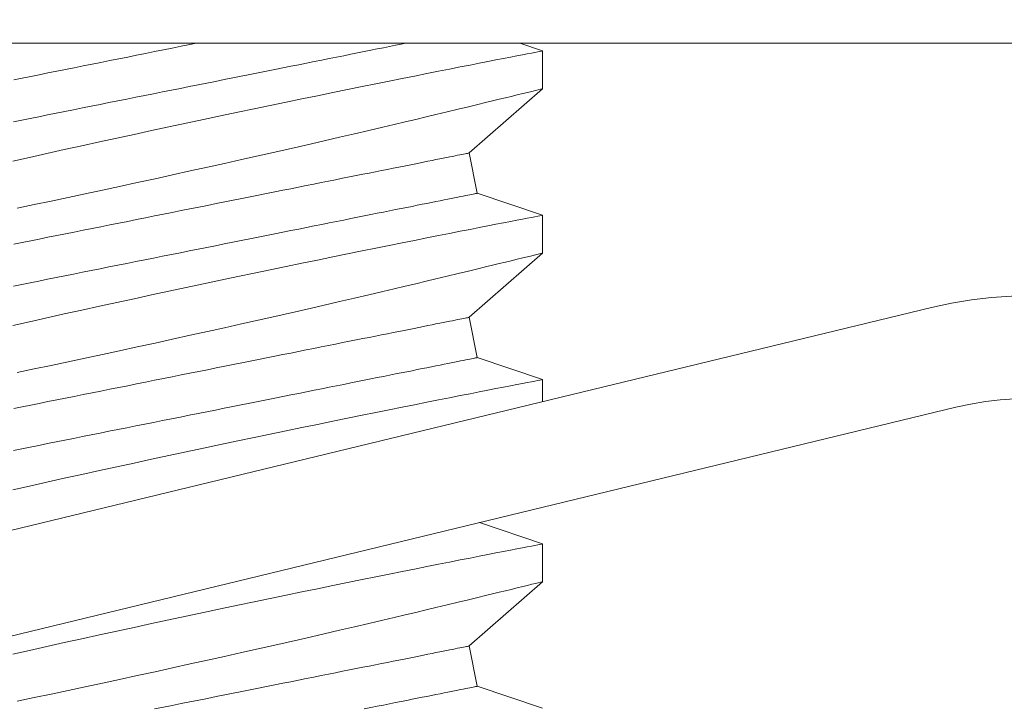
# Model space of a CAD drawing. Extents: x -26 to 75, y -70 to 33.
# Drawn here: x 44 to 44, y 19 to 20 of the extents above; entities that cross this region are included whole.
import ezdxf

# ---------------------------------------------------------------- set-up
doc = ezdxf.new("R2010")
doc.units = 0
doc.header["$LTSCALE"] = 0.25
doc.header["$MEASUREMENT"] = 0
doc.layers.get('0').update_dxf_attribs({"linetype": 'CONTINUOUS', "lineweight": 13})
doc.layers.get('DEFPOINTS').update_dxf_attribs({"linetype": 'CONTINUOUS'})
doc.layers.add('Text', color=7, linetype='CONTINUOUS', lineweight=15)
doc.styles.add('ROMAND', font='romand.shx', dxfattribs={"oblique": 15})
doc.dimstyles.new('ROMAND', dxfattribs={"dimscale": 3.75, "dimtxt": 0.1875, "dimasz": 0.1875, "dimexe": 0.0625, "dimexo": 0.0625, "dimgap": 0.0625, "dimtad": 0, "dimtih": 1, "dimtoh": 1, "dimdec": 3, "dimzin": 0, "dimdsep": 46, "dimlunit": 4, "dimtxsty": 'ROMAND', "dimcen": 0, "dimadec": 0, "dimazin": 0, "dimtfac": 1, "dimtdec": 3, "dimtofl": 0, "dimtmove": 0, "dimatfit": 3, "dimfxl": 0, "dimtolj": 1, "dimtzin": 0, "dimarcsym": 0})

# ---------------------------------------------------------------- blocks, each defined once
blk = doc.blocks.new('*D10')
at = {"layer": 'DEFPOINTS', "color": 0}
for p in [(48.13367939228593, 21.25623699177391), (48.13367939228593, 20.88123699177416)]:
    blk.add_point(p, dxfattribs=at)
at = {"layer": 'Text', "color": 0, "lineweight": -2}
for p, q in [((47.43055439228593, 25.44974619865365), (48.13367939228593, 25.44974619865365)), ((48.13367939228593, 25.44974619865365), (48.13367939228593, 21.95936199177391))]:
    blk.add_line(p, q, dxfattribs=at)
at = {"layer": 'Text', "color": 0}
blk.add_solid([(48.01649189228593, 21.95936199177391), (48.25086689228593, 21.95936199177391), (48.13367939228593, 21.25623699177391)], dxfattribs=at)
at = {"layer": 'Text', "color": 0, "insert": (41.7260127288813, 25.44974619865366), "char_height": 0.703125, "attachment_point": 5, "style": 'ROMAND'}
blk.add_mtext('\\A1;\\A1;{\\H0.7X;\\S1/4;}"-20x 3\\A1;{\\H0.7X;\\S1/2;}"\\PS.S. HEX HEAD CAP\\PBOLT w/ \\A1;{\\H0.7X;\\S1/4;}"-20\\PS.S. HEX NUT', dxfattribs=at)
blk = doc.blocks.new('*D34')
at = {"layer": 'DEFPOINTS', "color": 0}
for p in [(43.34965356924128, 19.69265029280808), (44.34965356924133, 19.69265029280808)]:
    blk.add_point(p, dxfattribs=at)
at = {"layer": 'Text', "color": 0, "lineweight": -2}
blk.add_line((41.94340356924128, 19.69265029280808), (42.64652856924128, 19.69265029280808), dxfattribs=at)
at = {"layer": 'Text', "color": 0}
blk.add_solid([(42.64652856924128, 19.80983779280808), (42.64652856924128, 19.57546279280808), (43.34965356924128, 19.69265029280808)], dxfattribs=at)
at = {"layer": 'Text', "color": 0, "insert": (37.25021585782127, 19.69265029280808), "char_height": 0.703125, "attachment_point": 5, "style": 'ROMAND'}
blk.add_mtext('\\A1;S.S. SAFETY\\PCHAIN FASTENED\\PTO ARM', dxfattribs=at)
blk = doc.blocks.new('*D35')
at = {"layer": 'DEFPOINTS', "color": 0}
for p in [(47.42703201430632, 19.96251250905603), (45.67787947151099, 18.17632512190035)]:
    blk.add_point(p, dxfattribs=at)
at = {"layer": 'Text', "color": 0, "lineweight": -2}
for p, q in [((43.60216998014594, 16.05666658888845), (45.18593031884986, 17.67395991926287)), ((42.89904498014595, 16.05666658888845), (43.60216998014594, 16.05666658888845))]:
    blk.add_line(p, q, dxfattribs=at)
at = {"layer": 'Text', "color": 0}
blk.add_solid([(45.10220278507695, 17.75595144470639), (45.26965785262277, 17.59196839381934), (45.67787947151099, 18.17632512190035)], dxfattribs=at)
at = {"layer": 'Text', "color": 0, "insert": (38.90232836881148, 16.05666658888845), "char_height": 0.703125, "attachment_point": 5, "style": 'ROMAND'}
blk.add_mtext('\\A1;FITS UP TO A \\P∅2{\\H1.000000x;\\S1/2;}"O.D. ARM', dxfattribs=at)

msp = doc.modelspace()

# ---------------------------------------------------------------- linework, layer by layer
for p, q in [((43.85096690051175, 19.66532351005137), (43.84408879251457, 19.6676502928081)), ((43.85096690051175, 19.65382337206862), (43.85096690051175, 19.66531810178051)), ((43.82871919949075, 19.63427760600166), (43.85096690051175, 19.6538295228309)), ((43.83117065117999, 19.62202034755552), (43.82871919949075, 19.63427760600166)), ((43.85096690051175, 19.61532351432226), (43.83117065117999, 19.62202034755552)), ((43.85096690051175, 19.60382337633951), (43.85096690051175, 19.6153181060514)), ((43.82871919949075, 19.58427760600165), (43.85096690051175, 19.6038295179352)), ((43.83117065117999, 19.57202034755554), (43.82871919949075, 19.58427760600165)), ((43.85096690051175, 19.56532350942658), (43.83117065117999, 19.57202034755554)), ((43.85096690051175, 19.55859886283963), (43.85096690051175, 19.56531810115573)), ((43.85096690051175, 19.51532351369747), (43.8318066855516, 19.52180518475151)), ((43.85096690051175, 19.50382336654815), (43.85096690051175, 19.51531810542662)), ((43.82871919949075, 19.48427760600165), (43.85096690051175, 19.50382952647698)), ((43.83117065117999, 19.47202034755551), (43.82871919949075, 19.48427760600165)), ((43.85096690051175, 19.46532351796833), (43.83117065117999, 19.47202034755551))]:
    msp.add_line(p, q)
at = {"linetype": 'Continuous'}
for p, q in [((43.48351874779074, 19.46960902026254), (43.96947058607925, 19.58729848820275)), ((43.490874339537, 19.43923703036944), (43.97682617782546, 19.55692649830965))]:
    msp.add_line(p, q, dxfattribs=at)
msp.add_lwpolyline([(44.09965356924128, 19.6676502928081), (43.34965356924128, 19.6676502928081), (43.34965356924128, 19.71765029280809), (44.09965356924128, 19.71765029280809)], close=True)
at = {"color": 8, "flags": 128}
for points in [[(43.68993023665432, 19.64377226567984), (43.69248404965246, 19.64428302644617), (43.69506165216744, 19.6447985446575), (43.69766127276141, 19.64531847198461), (43.70028113541325, 19.64584244176498), (43.7029194411853, 19.64637010566938), (43.70557438197356, 19.64690109703531), (43.70824413821565, 19.6474350492004), (43.71092688118271, 19.64797159550216), (43.71362077297924, 19.6485103692782), (43.71632396539762, 19.64905101303262), (43.71903460621949, 19.64959314176994), (43.72175083864333, 19.65013638882763), (43.72447080056854, 19.65068037837673), (43.72719262788875, 19.65122474375485), (43.72991445506572, 19.65176910913297), (43.73263441713407, 19.65231309868207), (43.73535064955801, 19.65285634573976), (43.73806129095276, 19.65339847447706), (43.74076448337114, 19.65393911823151), (43.74345837402193, 19.65447789200755), (43.74614111813484, 19.65501443830931), (43.74881087437682, 19.65554839047437), (43.75146581516508, 19.65607938184033), (43.75410412093713, 19.65660704574472), (43.75672398129727, 19.6571310155251), (43.75932360418294, 19.65765093368563), (43.76190120440621, 19.65816646106353), (43.76445501740436, 19.65867722182986), (43.76698329694754, 19.6591828768218), (43.769484301389, 19.65968307771013), (43.7719563211654, 19.66017748533201), (43.77439766046284, 19.66066575135818), (43.77680665096732, 19.66114754579246), (43.77918163811459, 19.66162254780519), (43.78152099484014, 19.66209041823365), (43.78382311699583, 19.66255084541476), (43.78608642793317, 19.66300349935233), (43.78830937850346, 19.66344809588296), (43.79049043789102, 19.66388430501053), (43.79262811652966, 19.66431184257158), (43.79472095235307, 19.66473040606962), (43.79676750621108, 19.66513972050785), (43.79876637561999, 19.66553949255632), (43.80071619476216, 19.66592945638476), (43.80261562073649, 19.66630933699633), (43.8044633610579, 19.66667888689395), (43.80625813699116, 19.66703784024727), (43.80799872938375, 19.66738595872579), (43.80932038541725, 19.6676502928081)], [(43.69003259963851, 19.65654028568258), (43.6926101998619, 19.65705580389394), (43.69520982274746, 19.65757573122104), (43.6978296831076, 19.65809970100142), (43.70046798887965, 19.65862736490581), (43.70312292966791, 19.65915835627175), (43.70579268591, 19.65969229927026), (43.70847543002292, 19.66022885473859), (43.71116932067359, 19.66076762851463), (43.71387251309197, 19.66130827226908), (43.71658315448671, 19.66185040100635), (43.71929938691066, 19.66239364806404), (43.722019348979, 19.66293763761317), (43.72474117615609, 19.66348200299129), (43.7274630034763, 19.66402636836941), (43.7301829654014, 19.66457035791851), (43.73289919782535, 19.6651136049762), (43.73560983864722, 19.66565573371349), (43.73831303106549, 19.66619636830137), (43.74100692286213, 19.66673515124396), (43.74368966582919, 19.66727169754574), (43.74558263889132, 19.6676502928081)], [(43.85093889666852, 19.66531810178051), (43.85093446921967, 19.66531724929035), (43.85070272939679, 19.66527247980753), (43.85024852631049, 19.66518467332187), (43.84957286828244, 19.66505400399805), (43.84871046907817, 19.66488712675917), (43.84764327973987, 19.66468044831342), (43.84637450856341, 19.66443449115471), (43.8449073821785, 19.66414975944397), (43.84319194282868, 19.66381640829488), (43.8412700175309, 19.66344237594905), (43.83914741788469, 19.66302856989606), (43.83682994632299, 19.66257594345817), (43.83438043962001, 19.66209656899593), (43.83174991167475, 19.66158066578902), (43.8289456499031, 19.66102941632377), (43.82597494172096, 19.66044401225307), (43.82274923815127, 19.65980666128246), (43.81935392570749, 19.65913387238791), (43.81579860177889, 19.6584272588841), (43.81209287292113, 19.65768841575263), (43.80829449763364, 19.65692858119698), (43.80435707478573, 19.6561382311605), (43.80029102217377, 19.65531916228912), (43.79610678967713, 19.65447315289563), (43.79168600491305, 19.65357581076179), (43.78714863524583, 19.65265104227814), (43.78250695928345, 19.65170103825264), (43.77777325563436, 19.65072798949339), (43.77299429667453, 19.6497412550589), (43.76813350782679, 19.6487330708722), (43.76320340144655, 19.64770580190597), (43.75821648530579, 19.64666176730009), (43.75303495391329, 19.64557166155973), (43.74780266039879, 19.64446532184027), (43.74253346460243, 19.64334550727645), (43.73724122292633, 19.64221496783657), (43.73198448391297, 19.64108610587726), (43.72671427492519, 19.63994842568653), (43.7214440209638, 19.63880476889813), (43.71618714760307, 19.63765797714595), (43.71079916234559, 19.63647617829821), (43.70543488754326, 19.63529314196475), (43.7001086780305, 19.63411210394153), (43.69483488291216, 19.63293630919108), (43.68971764348525, 19.63178923327553)], [(43.6911334462964, 19.617503432473), (43.69626062685852, 19.61857937587692), (43.70143362418291, 19.6196703157743), (43.70660132781852, 19.6207656647874), (43.71180500905932, 19.62187422281457), (43.71703140446475, 19.62299331322006), (43.72226725030798, 19.62412024103506), (43.72765648794682, 19.625286383397), (43.73304619279388, 19.62645893318495), (43.73842204897282, 19.6276347921013), (43.74376974032081, 19.62881086184859), (43.74900253112121, 19.62996793848194), (43.7541989192171, 19.6311231176372), (43.75934555122107, 19.63227330101685), (43.76442908062067, 19.63341540865648), (43.76856309869747, 19.63434869287511), (43.77265007856765, 19.6352753221706), (43.77668284281417, 19.63619351823019), (43.78065422776972, 19.63710153024076), (43.7845570697671, 19.63799757072294), (43.78919932780597, 19.63906822502133), (43.79373461208074, 19.64011929037932), (43.7981508364807, 19.64114761350004), (43.80243592864569, 19.64215000442036), (43.80586481820153, 19.64295544261586), (43.80920055716676, 19.64374183269808), (43.8124369489464, 19.64450746968672), (43.81556781527836, 19.64525064860143), (43.81858695956753, 19.64596968279508), (43.82204009467664, 19.646794939095), (43.82532909334854, 19.64758381331521), (43.82844481652209, 19.64833369298586), (43.83137811596968, 19.64904196563717), (43.83365650131627, 19.64959363676419), (43.83580752646746, 19.65011571823308), (43.837827084804, 19.65060699089119), (43.83971105137361, 19.65106624475251), (43.84145531955703, 19.65149226983104), (43.84333253037134, 19.65195165202422), (43.84501199097001, 19.65236343226729), (43.84648904474027, 19.65272620807647), (43.84775903506925, 19.65303859530107), (43.84884865498184, 19.65330692803462), (43.8497154083024, 19.65352060973279), (43.85035688422538, 19.65367889790426), (43.85077065361217, 19.65378105922409), (43.85095152818933, 19.65382571870816), (43.85094204079887, 19.65382337206862)], [(43.69003259963851, 19.60654028995347), (43.6926101998619, 19.60705579899826), (43.69520982274746, 19.60757572632534), (43.6978296831076, 19.60809970527231), (43.70046798887965, 19.60862736001013), (43.70312292966791, 19.60915835137607), (43.70579268591, 19.60969230354115), (43.70847543002292, 19.61022884984291), (43.71116932067359, 19.61076763278552), (43.71387251309197, 19.6113082673734), (43.71658315448671, 19.61185039611067), (43.71929938691066, 19.61239364316836), (43.722019348979, 19.61293763271749), (43.72474117615609, 19.61348199809561), (43.7274630034763, 19.6140263634737), (43.7301829654014, 19.6145703621894), (43.73289919782535, 19.61511360924709), (43.73560983864722, 19.61565573798438), (43.73831303106549, 19.61619637257226), (43.74100692286213, 19.6167351463483), (43.74368966582919, 19.61727170181663), (43.74635942207128, 19.61780565398169), (43.74901436285954, 19.61833663618108), (43.75165266863159, 19.61886430008545), (43.75427253128332, 19.61938826986585), (43.75687215187729, 19.61990819719293), (43.75944975439226, 19.62042371540429), (43.76200356739041, 19.62093447617062), (43.76453184235019, 19.62144013116259), (43.76703284679176, 19.62194033205085), (43.76950487115134, 19.62243473967277), (43.77194621044877, 19.62292300569894), (43.77435520095325, 19.62340480929979), (43.77673018810053, 19.62387980214595), (43.77906954482607, 19.6243476725744), (43.78137166698177, 19.62480809975551), (43.78363497791922, 19.62526076285965), (43.78585792390622, 19.62570535022374), (43.78803898787707, 19.62614155935128), (43.79017666651571, 19.62656909691233), (43.79226950233912, 19.62698766957695), (43.79431605619713, 19.62739697484861), (43.79631492560604, 19.62779674689708), (43.79826474016492, 19.62818671072552), (43.80016417072254, 19.62856660050366), (43.80201190646066, 19.62893615040124), (43.80380668697721, 19.6292951037546), (43.80554727936969, 19.62964322223311), (43.80723248740212, 19.62998026750617), (43.80886116525407, 19.63030600124327), (43.81043218543884, 19.63062020344691), (43.81194448463536, 19.63092266328621), (43.81339701785559, 19.63121316993025), (43.81478878594446, 19.63149152171471), (43.81611884474607, 19.63175753530837), (43.8173862776046, 19.63201101821343), (43.81859021369671, 19.63225180543185), (43.8197298280317, 19.6324797319655), (43.82080434145216, 19.63269463281628), (43.8218130206332, 19.63289637048578), (43.82275517808266, 19.63308479830906), (43.8236301538082, 19.63325979712079), (43.82443736114992, 19.63342123858914), (43.82517623178107, 19.63356901271536), (43.82584627987391, 19.63370301866732), (43.82644702876739, 19.63382317394593), (43.82697807513266, 19.63392937771906), (43.82743906147395, 19.63402157498732), (43.82782964862854, 19.63409969241823), (43.82814959826582, 19.63416368417901), (43.82839867205523, 19.63421350443681), (43.8285767049985, 19.63424910735884), (43.82868356876399, 19.63427048377858), (43.82871919918573, 19.63427760619629)], [(43.68993023665432, 19.59377226078416), (43.69248404965246, 19.5942830215505), (43.69506165216744, 19.5947985489284), (43.69766127276141, 19.59531847625547), (43.70028113541325, 19.59584243686933), (43.7029194411853, 19.5963701007737), (43.70557438197356, 19.5969011013062), (43.70824413821565, 19.59743505347129), (43.71092688118271, 19.59797159060648), (43.71362077297924, 19.59851036438252), (43.71632396539762, 19.59905100813697), (43.71903460621949, 19.59959313687423), (43.72175083864333, 19.60013638393195), (43.72447080056854, 19.60068038264762), (43.72719262788875, 19.60122474802574), (43.72991445506572, 19.60176911340383), (43.73263441713407, 19.60231309378642), (43.73535064955801, 19.60285634084411), (43.73806129095276, 19.60339846958138), (43.74076448337114, 19.60393911333583), (43.74345837402193, 19.60447788711187), (43.74614111813484, 19.6050144425802), (43.74881087437682, 19.60554839474526), (43.75146581516508, 19.60607937694465), (43.75410412093713, 19.60660704084904), (43.75672398129727, 19.60713101979596), (43.75932360418294, 19.60765093795649), (43.76190120440621, 19.60816645616788), (43.76445501740436, 19.60867721693418), (43.76698329694754, 19.60918287192615), (43.769484301389, 19.60968307281445), (43.7719563211654, 19.61017748043633), (43.77439766046284, 19.6106657464625), (43.77680665096732, 19.61114755006335), (43.77918163811459, 19.61162254290952), (43.78152099484014, 19.61209041333797), (43.78382311699583, 19.61255084051908), (43.78608642793317, 19.61300350362322), (43.78830937850346, 19.6134480909873), (43.79049043789102, 19.61388430928139), (43.79262811652966, 19.6143118376759), (43.79472095235307, 19.61473041034051), (43.79676750621108, 19.61513971561217), (43.79876637561999, 19.61553949682721), (43.80071619476216, 19.61592945148908), (43.80261562073649, 19.61630934126723), (43.8044633610579, 19.61667889116481), (43.80625813699116, 19.61703784451817), (43.80799872938375, 19.61738596299668), (43.80968393741607, 19.61772300826976), (43.81131261526814, 19.61804874200683), (43.81288363545291, 19.6183629442105), (43.81439593464931, 19.61866540404978), (43.81584846786954, 19.61895591069381), (43.81724023595841, 19.61923426247827), (43.81857029476014, 19.61950027607193), (43.81983772761855, 19.61975375897703), (43.82104166371066, 19.61999454619544), (43.82218127804576, 19.62022247272907), (43.82325579146622, 19.62043737357985), (43.82426447064715, 19.62063911124935), (43.82520662809661, 19.62082753907262), (43.82608160382215, 19.62100253788435), (43.82688881116387, 19.6211639793527), (43.82762768179502, 19.62131175347892), (43.82829772988798, 19.62144575943088), (43.82889847878134, 19.62156591470952), (43.82942952514672, 19.62167212764919), (43.82989051148802, 19.62176431575091), (43.83028110780917, 19.62184244234837), (43.83060104827977, 19.62190642494258), (43.83085012206918, 19.62195624520038), (43.83102815501245, 19.62199184812241), (43.83113501877794, 19.62201322454214), (43.83117064919968, 19.62202034695989)], [(43.85093889666852, 19.6153181060514), (43.85093446921967, 19.61531725356124), (43.85070272939679, 19.61527247491185), (43.85024852631049, 19.6151846684262), (43.84957286828244, 19.61505399910237), (43.84871046907817, 19.61488712186349), (43.84764327973987, 19.61468045258428), (43.84637450856341, 19.6144344954256), (43.8449073821785, 19.61414976371483), (43.84319194282868, 19.61381641256574), (43.8412700175309, 19.61344237105337), (43.83914741788469, 19.61302857416692), (43.83682994632299, 19.61257593856249), (43.83438043962001, 19.61209657326683), (43.83174991167475, 19.61158067005991), (43.8289456499031, 19.61102942059466), (43.82597494172096, 19.61044400735742), (43.82274923815127, 19.60980665638678), (43.81935392570749, 19.6091338766588), (43.81579860177889, 19.60842726315499), (43.81209287292113, 19.60768841085695), (43.80829449763364, 19.60692858546784), (43.80435707478573, 19.60613822626482), (43.80029102217377, 19.60531915739344), (43.79610678967713, 19.6044731571665), (43.79168600491305, 19.60357580586611), (43.78714863524583, 19.60265104654903), (43.78250695928345, 19.60170104252356), (43.77777325563436, 19.60072799376428), (43.77299429667453, 19.59974125016322), (43.76813350782679, 19.59873307514309), (43.76320340144655, 19.59770579701029), (43.75821648530579, 19.59666176240441), (43.75303495391329, 19.59557165666408), (43.74780266039879, 19.59446532611113), (43.74253346460243, 19.5933455023808), (43.73724122292633, 19.59221497210743), (43.73198448391297, 19.59108611014815), (43.72671427492519, 19.58994842995739), (43.7214440209638, 19.58880477316902), (43.71618714760307, 19.58765798141684), (43.71079916234559, 19.58647617340253), (43.70543488754326, 19.58529313706907), (43.7001086780305, 19.58411209904585), (43.69483488291216, 19.5829363042954), (43.68971764348525, 19.58178923754642)], [(43.6911334462964, 19.56750342757729), (43.69626062685852, 19.56857938014781), (43.70143362418291, 19.56967031087862), (43.70660132781852, 19.57076565989172), (43.71180500905932, 19.57187422708546), (43.71703140446475, 19.57299331749098), (43.72226725030798, 19.57412023613938), (43.72765648794682, 19.57528638766789), (43.73304619279388, 19.57645893745584), (43.73842204897282, 19.57763478720565), (43.74376974032081, 19.57881085695291), (43.74900253112121, 19.57996793358626), (43.7541989192171, 19.58112312190809), (43.75934555122107, 19.58227330528774), (43.76442908062067, 19.5834154037608), (43.76856309869747, 19.58434868797943), (43.77265007856765, 19.58527531727492), (43.77668284281417, 19.58619351333451), (43.78065422776972, 19.58710153451165), (43.7845570697671, 19.58799756582727), (43.78919932780597, 19.58906822012565), (43.79373461208074, 19.59011929465021), (43.7981508364807, 19.59114761777093), (43.80243592864569, 19.59215001785779), (43.80586481820153, 19.59295544688675), (43.80920055716676, 19.5937418278024), (43.8124369489464, 19.59450747395758), (43.81556781527836, 19.59525064370578), (43.81858695956753, 19.59596968706597), (43.82204009467664, 19.59679493419932), (43.82532909334854, 19.5975838084195), (43.82844481652209, 19.59833368809018), (43.83137811596968, 19.59904196990803), (43.83365650131627, 19.59959363186854), (43.83580752646746, 19.60011572250397), (43.837827084804, 19.60060699516208), (43.83971105137361, 19.60106623985683), (43.84145531955703, 19.60149226493536), (43.84333253037134, 19.60195165629509), (43.84501199097001, 19.60236343653818), (43.84648904474027, 19.60272621234736), (43.84775903506925, 19.60303859040542), (43.84884865498184, 19.60330693230549), (43.8497154083024, 19.60352060483714), (43.85035688422538, 19.60367889300858), (43.85077065361217, 19.60378106349495), (43.85095152818933, 19.60382572297905), (43.85094204079887, 19.60382337633948)], [(43.69003259963851, 19.55654029422436), (43.6926101998619, 19.55705580326915), (43.69520982274746, 19.55757573059626), (43.6978296831076, 19.5580997095432), (43.70046798887965, 19.55862735511445), (43.70312292966791, 19.55915835564696), (43.70579268591, 19.55969230781201), (43.70847543002292, 19.56022884494723), (43.71116932067359, 19.56076763705639), (43.71387251309197, 19.56130826247772), (43.71658315448671, 19.56185039121499), (43.71929938691066, 19.56239363827271), (43.722019348979, 19.56293763698838), (43.72474117615609, 19.5634820023665), (43.7274630034763, 19.56402636774459), (43.7301829654014, 19.56457036646029), (43.73289919782535, 19.56511361351798), (43.73560983864722, 19.56565574225525), (43.73831303106549, 19.56619636767658), (43.74100692286213, 19.56673515978574), (43.74368966582919, 19.56727169692093), (43.74635942207128, 19.56780564908601), (43.74901436285954, 19.5683366312854), (43.75165266863159, 19.56886429518977), (43.75427253128332, 19.56938827413674), (43.75687215187729, 19.56990820146382), (43.75944975439226, 19.57042371050861), (43.76200356739041, 19.57093447127494), (43.76453184235019, 19.57144013543345), (43.76703284679176, 19.57194033632177), (43.76950487115134, 19.57243474394366), (43.77194621044877, 19.57292300996983), (43.77435520095325, 19.57340480440411), (43.77673018810053, 19.57387979725027), (43.77906954482607, 19.57434767684529), (43.78137166698177, 19.57480809485983), (43.78363497791922, 19.57526075796397), (43.78585792390622, 19.5757053544946), (43.78803898787707, 19.57614155445557), (43.79017666651571, 19.5765691011832), (43.79226950233912, 19.57698766468124), (43.79431605619713, 19.57739696995293), (43.79631492560604, 19.5777967420014), (43.79826474016492, 19.57818670582984), (43.80016417072254, 19.57856660477452), (43.80201190646066, 19.57893614550557), (43.80380668697721, 19.57929510802546), (43.80554727936969, 19.57964321733741), (43.80723248740212, 19.57998027177709), (43.80886116525407, 19.58030599634762), (43.81043218543884, 19.5806202077178), (43.81194448463536, 19.5809226675571), (43.81339701785559, 19.58121317420114), (43.81478878594446, 19.5814915259856), (43.81611884474607, 19.58175753957926), (43.8173862776046, 19.58201101331778), (43.81859021369671, 19.58225180053617), (43.8197298280317, 19.58247973623637), (43.82080434145216, 19.58269463708714), (43.8218130206332, 19.58289637475667), (43.82275517808266, 19.58308480257992), (43.8236301538082, 19.58325979222511), (43.82443736114992, 19.58342123369346), (43.82517623178107, 19.58356901698625), (43.82584627987391, 19.58370301377164), (43.82644702876739, 19.58382316905025), (43.82697807513266, 19.58392937282341), (43.82743906147395, 19.58402157009164), (43.82782964862854, 19.58409970585566), (43.82814959826582, 19.58416368844988), (43.82839867205523, 19.58421349954111), (43.8285767049985, 19.58424910246319), (43.82868356876399, 19.5842704788829), (43.82871919918573, 19.58427761046718)], [(43.68993023665432, 19.54377226505505), (43.69248404965246, 19.54428302582136), (43.69506165216744, 19.54479855319929), (43.69766127276141, 19.54531848052639), (43.70028113541325, 19.54584244114019), (43.7029194411853, 19.54637010504459), (43.70557438197356, 19.54690108724398), (43.70824413821565, 19.54743503940904), (43.71092688118271, 19.54797159487737), (43.71362077297924, 19.54851036865341), (43.71632396539762, 19.54905101240786), (43.71903460621949, 19.54959314114512), (43.72175083864333, 19.55013638820282), (43.72447080056854, 19.55068036858538), (43.72719262788875, 19.55122473396349), (43.72991445506572, 19.55176909934161), (43.73263441713407, 19.55231309805728), (43.73535064955801, 19.55285634511498), (43.73806129095276, 19.55339847385227), (43.74076448337114, 19.55393911760669), (43.74345837402193, 19.55447789138273), (43.74614111813484, 19.55501444685106), (43.74881087437682, 19.55554839901615), (43.75146581516508, 19.55607938121554), (43.75410412093713, 19.5566070451199), (43.75672398129727, 19.55713100573374), (43.75932360418294, 19.55765093306084), (43.76190120440621, 19.55816646043874), (43.76445501740436, 19.55867722120504), (43.76698329694754, 19.55918288536358), (43.769484301389, 19.55968308625188), (43.7719563211654, 19.56017747554066), (43.77439766046284, 19.56066574156685), (43.77680665096732, 19.56114755433421), (43.77918163811459, 19.56162254718041), (43.78152099484014, 19.56209040844229), (43.78382311699583, 19.56255084478997), (43.78608642793317, 19.56300350789408), (43.78830937850346, 19.56344808609163), (43.79049043789102, 19.56388430438571), (43.79262811652966, 19.56431183278022), (43.79472095235307, 19.56473041461138), (43.79676750621108, 19.56513971988306), (43.79876637561999, 19.56553949193153), (43.80071619476216, 19.56592945575997), (43.80261562073649, 19.56630933637155), (43.8044633610579, 19.5666788954357), (43.80625813699116, 19.56703783962249), (43.80799872938375, 19.56738596726754), (43.80968393741607, 19.56772300337408), (43.81131261526814, 19.56804874627775), (43.81288363545291, 19.56836293931482), (43.81439593464931, 19.5686653991541), (43.81584846786954, 19.56895590579816), (43.81724023595841, 19.56923425758262), (43.81857029476014, 19.56950027117628), (43.81983772761855, 19.56975376324792), (43.82104166371066, 19.5699945504663), (43.82218127804576, 19.57022246783339), (43.82325579146622, 19.57043736868417), (43.82426447064715, 19.5706391063537), (43.82520662809661, 19.57082753417694), (43.82608160382215, 19.57100254215524), (43.82688881116387, 19.57116398362359), (43.82762768179502, 19.57131174858327), (43.82829772988798, 19.57144576370177), (43.82889847878134, 19.57156591898038), (43.82942952514672, 19.57167212275351), (43.82989051148802, 19.57176432002177), (43.83028110780917, 19.57184243745269), (43.83060104827977, 19.5719064200469), (43.83085012206918, 19.57195624947124), (43.83102815501245, 19.57199185239332), (43.83113501877794, 19.57201322881303), (43.83117064919968, 19.57202034206418)], [(43.85093889666852, 19.56531810115573), (43.85093446921967, 19.56531725783211), (43.85070272939679, 19.5652724700162), (43.85024852631049, 19.56518467269709), (43.84957286828244, 19.56505399420669), (43.84871046907817, 19.56488712613438), (43.84764327973987, 19.56468045685517), (43.84637450856341, 19.56443449969649), (43.8449073821785, 19.56414976798573), (43.84319194282868, 19.56381641683663), (43.8412700175309, 19.56344236615772), (43.83914741788469, 19.56302856927124), (43.83682994632299, 19.56257594283338), (43.83438043962001, 19.56209656837115), (43.83174991167475, 19.5615806743308), (43.8289456499031, 19.56102941569898), (43.82597494172096, 19.56044400246171), (43.82274923815127, 19.55980665149113), (43.81935392570749, 19.55913388092969), (43.81579860177889, 19.55842726742588), (43.81209287292113, 19.55768840596127), (43.80829449763364, 19.55692858973873), (43.80435707478573, 19.55613823053571), (43.80029102217377, 19.55531916166433), (43.79610678967713, 19.55447314310427), (43.79168600491305, 19.553575810137), (43.78714863524583, 19.55265103248678), (43.78250695928345, 19.55170102846128), (43.77777325563436, 19.55072799803517), (43.77299429667453, 19.54974125443411), (43.76813350782679, 19.54873307941398), (43.76320340144655, 19.54770580128118), (43.75821648530579, 19.54666176667527), (43.75303495391329, 19.54557166093494), (43.74780266039879, 19.54446531204891), (43.74253346460243, 19.54334550665166), (43.73724122292633, 19.54221495804521), (43.73198448391297, 19.54108609608591), (43.72671427492519, 19.53994843422828), (43.7214440209638, 19.53880477743988), (43.71618714760307, 19.53765796735459), (43.71079916234559, 19.53647617767342), (43.70543488754326, 19.53529314133996), (43.7001086780305, 19.53411210331674), (43.69483488291216, 19.53293630856629), (43.68971764348525, 19.53178922348417)], [(43.85093889666852, 19.51531810542659), (43.85093446921967, 19.51531726210303), (43.85070272939679, 19.51527247428706), (43.85024852631049, 19.51518467696798), (43.84957286828244, 19.51505399847758), (43.84871046907817, 19.51488713040524), (43.84764327973987, 19.51468044279292), (43.84637450856341, 19.51443448563424), (43.8449073821785, 19.5141497539235), (43.84319194282868, 19.51381642110752), (43.8412700175309, 19.51344237042858), (43.83914741788469, 19.51302857354213), (43.83682994632299, 19.51257594710424), (43.83438043962001, 19.51209657264201), (43.83174991167475, 19.51158066026855), (43.8289456499031, 19.51102941996984), (43.82597494172096, 19.5104440067326), (43.82274923815127, 19.50980665576199), (43.81935392570749, 19.50913388520055), (43.81579860177889, 19.50842725336364), (43.81209287292113, 19.50768841023216), (43.80829449763364, 19.50692857567648), (43.80435707478573, 19.50613823480657), (43.80029102217377, 19.50531916593519), (43.79610678967713, 19.50447314737514), (43.79168600491305, 19.50357581440787), (43.78714863524583, 19.50265103675767), (43.78250695928345, 19.5017010327322), (43.77777325563436, 19.50072798397292), (43.77299429667453, 19.499741258705), (43.76813350782679, 19.49873306535173), (43.76320340144655, 19.49770580555204), (43.75821648530579, 19.49666177094616), (43.75303495391329, 19.49557166520583), (43.74780266039879, 19.4944653163198), (43.74253346460243, 19.49334551092255), (43.73724122292633, 19.49221496231607), (43.73198448391297, 19.4910861003568), (43.72671427492519, 19.48994842016603), (43.7214440209638, 19.48880476337766), (43.71618714760307, 19.48765797162551), (43.71079916234559, 19.48647618194428), (43.70543488754326, 19.48529314561083), (43.7001086780305, 19.48411210758761), (43.69483488291216, 19.48293631283715), (43.68971764348525, 19.48178922775506)], [(43.6911334462964, 19.46750343611907), (43.69626062685852, 19.46857937035645), (43.70143362418291, 19.46967031942037), (43.70660132781852, 19.47076566843347), (43.71180500905932, 19.47187423562721), (43.71703140446475, 19.47299332603274), (43.72226725030798, 19.47412024468113), (43.72765648794682, 19.47528637787653), (43.73304619279388, 19.47645892766448), (43.73842204897282, 19.47763479574741), (43.74376974032081, 19.47881086549469), (43.74900253112121, 19.47996794212804), (43.7541989192171, 19.48112311211673), (43.75934555122107, 19.48227331382952), (43.76442908062067, 19.48341541230255), (43.76856309869747, 19.48434869652118), (43.77265007856765, 19.48527532581667), (43.77668284281417, 19.48619352187629), (43.78065422776972, 19.48710152472029), (43.7845570697671, 19.48799757436905), (43.78919932780597, 19.48906822866743), (43.79373461208074, 19.49011928485888), (43.7981508364807, 19.49114760797957), (43.80243592864569, 19.49215000806643), (43.80586481820153, 19.49295543709539), (43.80920055716676, 19.49374183634419), (43.8124369489464, 19.49450746416622), (43.81556781527836, 19.49525065224753), (43.81858695956753, 19.49596967727462), (43.82204009467664, 19.49679494274108), (43.82532909334854, 19.49758381696128), (43.82844481652209, 19.49833369663193), (43.83137811596968, 19.49904196011667), (43.83365650131627, 19.4995936404103), (43.83580752646746, 19.50011571271261), (43.837827084804, 19.50060698537072), (43.83971105137361, 19.50106624839859), (43.84145531955703, 19.50149227347711), (43.84333253037134, 19.50195164650373), (43.84501199097001, 19.50236342674683), (43.84648904474027, 19.502726202556), (43.84775903506925, 19.50303859894717), (43.84884865498184, 19.50330692251416), (43.8497154083024, 19.5035206133789), (43.85035688422538, 19.50367890155033), (43.85077065361217, 19.50378105370359), (43.85095152818933, 19.50382571318769), (43.85094204079887, 19.50382336654815)], [(43.73289919782535, 19.46511360372662), (43.73560983864722, 19.46565573246392), (43.73831303106549, 19.46619637621833), (43.74100692286213, 19.46673514999438), (43.74368966582919, 19.46727170546271), (43.74635942207128, 19.46780565762779), (43.74901436285954, 19.46833663982719), (43.75165266863159, 19.46886430373155), (43.75427253128332, 19.46938826434538), (43.75687215187729, 19.46990819167246), (43.75944975439226, 19.47042371905039), (43.76200356739041, 19.47093447981669), (43.76453184235019, 19.47144012564209), (43.76703284679176, 19.47194034486353), (43.76950487115134, 19.4724347341523), (43.77194621044877, 19.47292300017847), (43.77435520095325, 19.47340481294586), (43.77673018810053, 19.47387980579205), (43.77906954482607, 19.47434766705393), (43.78137166698177, 19.47480810340161), (43.78363497791922, 19.47526076650573), (43.78585792390622, 19.47570534470324), (43.78803898787707, 19.47614156299736), (43.79017666651571, 19.47656909139184), (43.79226950233912, 19.47698767322302), (43.79431605619713, 19.47739697849468), (43.79631492560604, 19.47779675054315), (43.79826474016492, 19.47818671437162), (43.80016417072254, 19.47856659498316), (43.80201190646066, 19.47893615404735), (43.80380668697721, 19.47929509823413), (43.80554727936969, 19.47964322587919), (43.80723248740212, 19.47998026198573), (43.80886116525407, 19.48030600488937), (43.81043218543884, 19.48062019792644), (43.81194448463536, 19.48092265776575), (43.81339701785559, 19.48121316440978), (43.81478878594446, 19.48149151619424), (43.81611884474607, 19.4817575297879), (43.8173862776046, 19.48201102185953), (43.81859021369671, 19.48225180907795), (43.8197298280317, 19.48247972644501), (43.82080434145216, 19.48269462729581), (43.8218130206332, 19.48289636496531), (43.82275517808266, 19.48308479278856), (43.8236301538082, 19.48325980076689), (43.82443736114992, 19.48342124223521), (43.82517623178107, 19.48356900719489), (43.82584627987391, 19.48370302231339), (43.82644702876739, 19.48382317759203), (43.82697807513266, 19.48392938136516), (43.82743906147395, 19.48402157863342), (43.82782964862854, 19.48409969606433), (43.82814959826582, 19.48416367865852), (43.82839867205523, 19.48421350808289), (43.8285767049985, 19.48424911100494), (43.82868356876399, 19.48427048742465), (43.82871919918573, 19.48427760067582)], [(43.79676750621108, 19.46513971009171), (43.79876637561999, 19.46553950047328), (43.80071619476216, 19.46592946430175), (43.80261562073649, 19.4663093449133), (43.8044633610579, 19.46667888564437), (43.80625813699116, 19.46703784816427), (43.80799872938375, 19.46738595747621), (43.80968393741607, 19.46772301191587), (43.81131261526814, 19.4680487364864), (43.81288363545291, 19.46836294785658), (43.81439593464931, 19.46866540769588), (43.81584846786954, 19.46895591433992), (43.81724023595841, 19.46923426612437), (43.81857029476014, 19.46950027971803), (43.81983772761855, 19.46975375345656), (43.82104166371066, 19.46999454067495), (43.82218127804576, 19.47022247637514), (43.82325579146622, 19.47043737722592), (43.82426447064715, 19.47063911489545), (43.82520662809661, 19.47082754271869), (43.82608160382215, 19.47100253236388), (43.82688881116387, 19.47116397383223), (43.82762768179502, 19.47131175712502), (43.82829772988798, 19.47144577224353), (43.82889847878134, 19.47156590918902), (43.82942952514672, 19.47167213129529), (43.82989051148802, 19.47176431023044), (43.83028110780917, 19.47184244599444), (43.83060104827977, 19.47190642858865), (43.83085012206918, 19.47195623967991), (43.83102815501245, 19.47199184260197), (43.83113501877794, 19.47201321902168), (43.83117064919968, 19.47202035060596)]]:
    msp.add_lwpolyline(points, dxfattribs=at)
at = {"linetype": 'Continuous'}
for radius, start, end in [(0.125, 16.29404096189628, 103.6139607923923), (0.09375, 17.18841622531777, 103.6139607923959)]:
    msp.add_arc((43.99889295306424, 19.46581052863067), radius, start, end, dxfattribs=at)

# ---------------------------------------------------------------- dimensions: what is measured, and where the dimension line sits
at = {"layer": 'Text'}
for p1, p2, text, picture, middle in [((48.13367939228593, 20.88123699177416), (48.13367939228593, 21.25623699177391), '\\A1;{\\H0.7X;\\S1/4;}"-20x 3\\A1;{\\H0.7X;\\S1/2;}"\\PS.S. HEX HEAD CAP\\PBOLT w/ \\A1;{\\H0.7X;\\S1/4;}"-20\\PS.S. HEX NUT', '*D10', (41.7260127288813, 25.44974619865366)), ((47.42703201430632, 19.96251250905603), (45.67787947151099, 18.17632512190035), 'FITS UP TO A \\P<>O.D. ARM', '*D35', (38.90232836881148, 16.05666658888845))]:
    dim = msp.add_diameter_dim_2p(p1=p1, p2=p2, text=text, dimstyle='ROMAND', dxfattribs=at)
    dim.commit()
    dim.dimension.update_dxf_attribs({"geometry": picture, "text_midpoint": middle, "dimtype": 163})
dim = msp.add_diameter_dim_2p(p1=(44.34965356924133, 19.69265029280808), p2=(43.34965356924128, 19.69265029280808), text='S.S. SAFETY\\PCHAIN FASTENED\\PTO ARM', dimstyle='ROMAND', dxfattribs=at)
dim.commit()
dim.dimension.update_dxf_attribs({"geometry": '*D34', "text_midpoint": (37.25021585782127, 19.69265029280808)})

doc.saveas('drawing.dxf')
